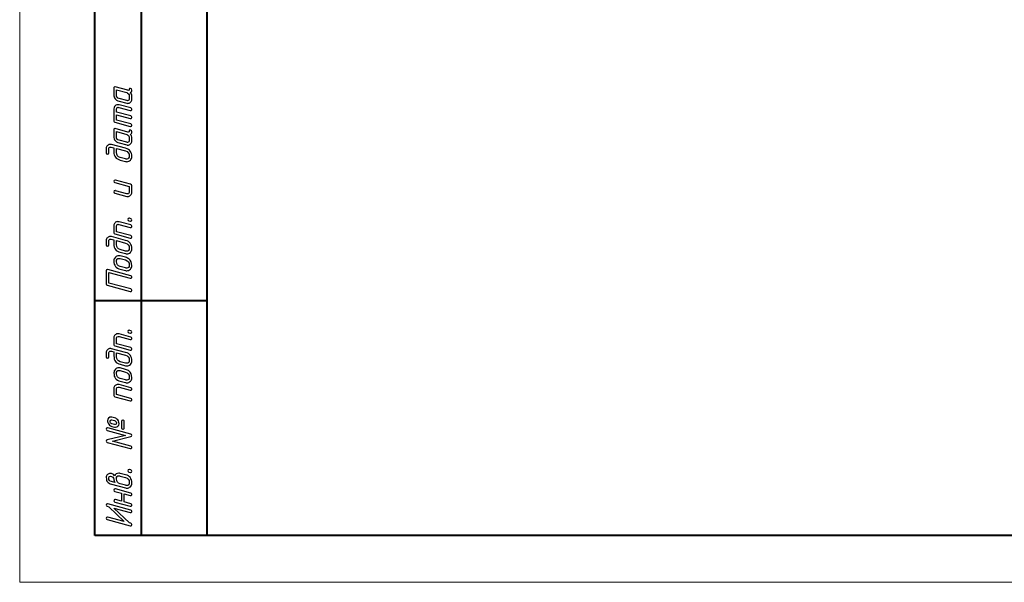
# Model space of a CAD drawing. Units: millimetres. Extents: x -210 to 210, y -149 to 148.
# Drawn here: x -210 to -105, y -149 to -89 of the extents above; entities that cross this region are included whole.
import ezdxf

# ---------------------------------------------------------------- set-up
doc = ezdxf.new("R2010")
doc.units = ezdxf.units.MM
doc.header["$MEASUREMENT"] = 0
doc.layers.add('layer 1', color=7, linetype='Continuous')

msp = doc.modelspace()

# ---------------------------------------------------------------- linework, layer by layer
at = {"layer": 'layer 1', "lineweight": 9}
for points in [[(-210.0002, -148.5002), (-210.0002, -148.5002), (-210.0002, 148.4998), (-210.0002, 148.4998)], [(209.9998, -148.5002), (209.9998, -148.5002), (-210.0002, -148.5002), (-210.0002, -148.5002)]]:
    msp.add_open_spline(points, degree=3, dxfattribs=at)
at = {"layer": 'layer 1', "lineweight": 40}
for points in [[(-190.0002, -103.5002), (-190.0002, -103.5002), (-190.0002, 143.4998), (-190.0002, 143.4998)], [(-202.0002, -143.5002), (-202.0002, -143.5002), (-202.0002, 1.4998), (-202.0002, 1.4998)], [(-197.0002, -143.5002), (-197.0002, -143.5002), (-197.0002, 1.4998), (-197.0002, 1.4998)], [(-190.0002, -143.5002), (-190.0002, -143.5002), (-190.0002, -103.5002), (-190.0002, -103.5002)], [(-190.0002, -118.5002), (-190.0002, -118.5002), (-202.0002, -118.5002), (-202.0002, -118.5002)], [(204.9998, -143.5002), (204.9998, -143.5002), (-202.0002, -143.5002), (-202.0002, -143.5002)]]:
    msp.add_open_spline(points, degree=3, dxfattribs=at)
at = {"layer": 'layer 1', "color": 250}
for points, knots in [([(-198.0454, -97.0269), (-198.0454, -97.1455), (-198.0877, -97.2471), (-198.1717, -97.3317), (-198.2557, -97.4164), (-198.3565, -97.4587), (-198.4751, -97.4587), (-198.5167, -97.4587), (-198.5548, -97.4538), (-198.5908, -97.4446), (-198.5908, -97.4446), (-199.4092, -97.2252), (-199.4092, -97.2252), (-199.6061, -97.173), (-199.7465, -97.0904), (-199.8304, -96.9768), (-199.913, -96.8682), (-199.9546, -96.7137), (-199.9546, -96.514), (-199.9546, -96.514), (-199.9546, -95.807), (-199.9546, -95.807), (-199.9546, -95.7689), (-199.9412, -95.7393), (-199.9151, -95.7181), (-199.889, -95.6977), (-199.8565, -95.692), (-199.8184, -95.7019), (-199.8184, -95.7019), (-198.4532, -96.0695), (-198.4532, -96.0695), (-198.4405, -96.0737), (-198.4278, -96.0759), (-198.4158, -96.0759), (-198.3495, -96.0759), (-198.3163, -96.0392), (-198.3163, -95.9665), (-198.3163, -95.8755), (-198.2712, -95.8402), (-198.1809, -95.8607), (-198.0906, -95.8832), (-198.0454, -95.9425), (-198.0454, -96.0385), (-198.0454, -96.1887), (-198.0969, -96.2826), (-198.1992, -96.32), (-198.0969, -96.3997), (-198.0454, -96.5415), (-198.0454, -96.7454), (-198.0454, -96.7454), (-198.0454, -97.0269), (-198.0454, -97.0269)], [0, 0, 0, 0, 0.05882353, 0.05882353, 0.05882353, 0.11764706, 0.11764706, 0.11764706, 0.17647059, 0.17647059, 0.17647059, 0.23529412, 0.23529412, 0.23529412, 0.29411765, 0.29411765, 0.29411765, 0.35294118, 0.35294118, 0.35294118, 0.41176471, 0.41176471, 0.41176471, 0.47058824, 0.47058824, 0.47058824, 0.52941176, 0.52941176, 0.52941176, 0.58823529, 0.58823529, 0.58823529, 0.64705882, 0.64705882, 0.64705882, 0.70588235, 0.70588235, 0.70588235, 0.76470588, 0.76470588, 0.76470588, 0.82352941, 0.82352941, 0.82352941, 0.88235294, 0.88235294, 0.88235294, 0.94117647, 0.94117647, 0.94117647, 1, 1, 1, 1]), ([(-198.3163, -96.9543), (-198.3163, -96.9543), (-198.3163, -96.6713), (-198.3163, -96.6713), (-198.3163, -96.5994), (-198.3446, -96.5267), (-198.4003, -96.4533), (-198.456, -96.3792), (-198.5195, -96.3327), (-198.5901, -96.3136), (-198.5901, -96.3136), (-199.6837, -96.0222), (-199.6837, -96.0222), (-199.6837, -96.0222), (-199.6837, -96.5867), (-199.6837, -96.5867), (-199.6837, -96.7765), (-199.5927, -96.8957), (-199.4099, -96.9444), (-199.4099, -96.9444), (-198.5901, -97.161), (-198.5901, -97.161), (-198.5541, -97.1709), (-198.5216, -97.1758), (-198.4927, -97.1758), (-198.3749, -97.1758), (-198.3163, -97.1017), (-198.3163, -96.9543)], [0, 0, 0, 0, 0.11111111, 0.11111111, 0.11111111, 0.22222222, 0.22222222, 0.22222222, 0.33333333, 0.33333333, 0.33333333, 0.44444444, 0.44444444, 0.44444444, 0.55555556, 0.55555556, 0.55555556, 0.66666667, 0.66666667, 0.66666667, 0.77777778, 0.77777778, 0.77777778, 0.88888889, 0.88888889, 0.88888889, 1, 1, 1, 1]), ([(-199.8516, -99.4738), (-199.92, -99.4561), (-199.9546, -99.4117), (-199.9546, -99.3418), (-199.9546, -99.3418), (-199.9546, -98.033), (-199.9546, -98.033), (-199.9546, -97.8623), (-199.8819, -97.7367), (-199.7359, -97.657), (-199.6696, -97.6196), (-199.5969, -97.6012), (-199.5186, -97.6012), (-199.4812, -97.6012), (-199.4452, -97.6062), (-199.4092, -97.6153), (-199.4092, -97.6153), (-198.147, -97.9547), (-198.147, -97.9547), (-198.0793, -97.9738), (-198.0454, -98.0175), (-198.0454, -98.0845), (-198.0454, -98.1205), (-198.0588, -98.153), (-198.0856, -98.1812), (-198.1124, -98.2094), (-198.1435, -98.2235), (-198.178, -98.2235), (-198.19, -98.2235), (-198.2041, -98.2214), (-198.219, -98.2172), (-198.219, -98.2172), (-199.4106, -97.899), (-199.4106, -97.899), (-199.4466, -97.8891), (-199.4805, -97.8842), (-199.5122, -97.8842), (-199.6265, -97.8842), (-199.6837, -97.9582), (-199.6837, -98.1057), (-199.6837, -98.1057), (-199.6837, -98.3886), (-199.6837, -98.3886), (-199.6837, -98.3886), (-198.147, -98.8021), (-198.147, -98.8021), (-198.0793, -98.8211), (-198.0454, -98.8649), (-198.0454, -98.9326), (-198.0454, -98.9679), (-198.0588, -99.0003), (-198.0856, -99.0286), (-198.1124, -99.0568), (-198.1435, -99.0709), (-198.178, -99.0709), (-198.19, -99.0709), (-198.2041, -99.0688), (-198.219, -99.0645), (-198.219, -99.0645), (-199.6837, -98.6694), (-199.6837, -98.6694), (-199.6837, -98.6694), (-199.6837, -99.236), (-199.6837, -99.236), (-199.6837, -99.236), (-198.147, -99.6494), (-198.147, -99.6494), (-198.0793, -99.6685), (-198.0454, -99.7122), (-198.0454, -99.78), (-198.0454, -99.8153), (-198.0588, -99.8477), (-198.0856, -99.8759), (-198.1124, -99.9042), (-198.1435, -99.9183), (-198.1773, -99.9183), (-198.19, -99.9183), (-198.2034, -99.9161), (-198.219, -99.9119), (-198.219, -99.9119), (-199.8516, -99.4738), (-199.8516, -99.4738)], [0, 0, 0, 0, 0.03703704, 0.03703704, 0.03703704, 0.07407407, 0.07407407, 0.07407407, 0.11111111, 0.11111111, 0.11111111, 0.14814815, 0.14814815, 0.14814815, 0.18518519, 0.18518519, 0.18518519, 0.22222222, 0.22222222, 0.22222222, 0.25925926, 0.25925926, 0.25925926, 0.2962963, 0.2962963, 0.2962963, 0.33333333, 0.33333333, 0.33333333, 0.37037037, 0.37037037, 0.37037037, 0.40740741, 0.40740741, 0.40740741, 0.44444444, 0.44444444, 0.44444444, 0.48148148, 0.48148148, 0.48148148, 0.51851852, 0.51851852, 0.51851852, 0.55555556, 0.55555556, 0.55555556, 0.59259259, 0.59259259, 0.59259259, 0.62962963, 0.62962963, 0.62962963, 0.66666667, 0.66666667, 0.66666667, 0.7037037, 0.7037037, 0.7037037, 0.74074074, 0.74074074, 0.74074074, 0.77777778, 0.77777778, 0.77777778, 0.81481481, 0.81481481, 0.81481481, 0.85185185, 0.85185185, 0.85185185, 0.88888889, 0.88888889, 0.88888889, 0.92592593, 0.92592593, 0.92592593, 0.96296296, 0.96296296, 0.96296296, 1, 1, 1, 1]), ([(-198.0454, -101.4761), (-198.0454, -101.5947), (-198.0877, -101.6963), (-198.1717, -101.7809), (-198.2557, -101.8656), (-198.3565, -101.9079), (-198.4751, -101.9079), (-198.5167, -101.9079), (-198.5548, -101.903), (-198.5908, -101.8938), (-198.5908, -101.8938), (-199.4092, -101.6744), (-199.4092, -101.6744), (-199.6061, -101.6222), (-199.7465, -101.5396), (-199.8304, -101.426), (-199.913, -101.3174), (-199.9546, -101.1629), (-199.9546, -100.9632), (-199.9546, -100.9632), (-199.9546, -100.2562), (-199.9546, -100.2562), (-199.9546, -100.2181), (-199.9412, -100.1885), (-199.9151, -100.1673), (-199.889, -100.1469), (-199.8565, -100.1412), (-199.8184, -100.1511), (-199.8184, -100.1511), (-198.4532, -100.5187), (-198.4532, -100.5187), (-198.4405, -100.5229), (-198.4278, -100.5251), (-198.4158, -100.5251), (-198.3495, -100.5251), (-198.3163, -100.4884), (-198.3163, -100.4157), (-198.3163, -100.3247), (-198.2712, -100.2894), (-198.1809, -100.3099), (-198.0906, -100.3324), (-198.0454, -100.3917), (-198.0454, -100.4877), (-198.0454, -100.6379), (-198.0969, -100.7318), (-198.1992, -100.7692), (-198.0969, -100.8489), (-198.0454, -100.9907), (-198.0454, -101.1946), (-198.0454, -101.1946), (-198.0454, -101.4761), (-198.0454, -101.4761)], [0, 0, 0, 0, 0.05882353, 0.05882353, 0.05882353, 0.11764706, 0.11764706, 0.11764706, 0.17647059, 0.17647059, 0.17647059, 0.23529412, 0.23529412, 0.23529412, 0.29411765, 0.29411765, 0.29411765, 0.35294118, 0.35294118, 0.35294118, 0.41176471, 0.41176471, 0.41176471, 0.47058824, 0.47058824, 0.47058824, 0.52941176, 0.52941176, 0.52941176, 0.58823529, 0.58823529, 0.58823529, 0.64705882, 0.64705882, 0.64705882, 0.70588235, 0.70588235, 0.70588235, 0.76470588, 0.76470588, 0.76470588, 0.82352941, 0.82352941, 0.82352941, 0.88235294, 0.88235294, 0.88235294, 0.94117647, 0.94117647, 0.94117647, 1, 1, 1, 1]), ([(-198.3163, -101.4035), (-198.3163, -101.4035), (-198.3163, -101.1205), (-198.3163, -101.1205), (-198.3163, -101.0486), (-198.3446, -100.9759), (-198.4003, -100.9025), (-198.456, -100.8284), (-198.5195, -100.7819), (-198.5901, -100.7628), (-198.5901, -100.7628), (-199.6837, -100.4714), (-199.6837, -100.4714), (-199.6837, -100.4714), (-199.6837, -101.0359), (-199.6837, -101.0359), (-199.6837, -101.2257), (-199.5927, -101.3449), (-199.4099, -101.3936), (-199.4099, -101.3936), (-198.5901, -101.6102), (-198.5901, -101.6102), (-198.5541, -101.6201), (-198.5216, -101.625), (-198.4927, -101.625), (-198.3749, -101.625), (-198.3163, -101.5509), (-198.3163, -101.4035)], [0, 0, 0, 0, 0.11111111, 0.11111111, 0.11111111, 0.22222222, 0.22222222, 0.22222222, 0.33333333, 0.33333333, 0.33333333, 0.44444444, 0.44444444, 0.44444444, 0.55555556, 0.55555556, 0.55555556, 0.66666667, 0.66666667, 0.66666667, 0.77777778, 0.77777778, 0.77777778, 0.88888889, 0.88888889, 0.88888889, 1, 1, 1, 1]), ([(-200.2263, -101.8459), (-200.2263, -101.8459), (-198.727, -102.2466), (-198.727, -102.2466), (-198.4821, -102.3129), (-198.3072, -102.416), (-198.202, -102.5557), (-198.0976, -102.6954), (-198.0454, -102.8894), (-198.0454, -103.1377), (-198.0454, -103.2887), (-198.0969, -103.4171), (-198.1992, -103.5208), (-198.3022, -103.6253), (-198.4285, -103.6768), (-198.5788, -103.6768), (-198.631, -103.6768), (-198.6804, -103.6704), (-198.727, -103.6584), (-198.727, -103.6584), (-199.2731, -103.5138), (-199.2731, -103.5138), (-199.5165, -103.4489), (-199.6914, -103.3473), (-199.7966, -103.2097), (-199.9017, -103.0721), (-199.9546, -102.876), (-199.9546, -102.6227), (-199.9546, -102.6227), (-199.9546, -102.1993), (-199.9546, -102.1993), (-199.9546, -102.1993), (-200.2277, -102.1267), (-200.2277, -102.1267), (-200.2636, -102.1168), (-200.2968, -102.1119), (-200.3271, -102.1119), (-200.4429, -102.1119), (-200.5007, -102.1866), (-200.5007, -102.3355), (-200.5007, -102.3355), (-200.5007, -102.7222), (-200.5007, -102.7222), (-200.5007, -102.8132), (-200.5459, -102.8583), (-200.6362, -102.8583), (-200.7265, -102.8583), (-200.7716, -102.8132), (-200.7716, -102.7222), (-200.7716, -102.7222), (-200.7716, -102.2628), (-200.7716, -102.2628), (-200.7716, -102.1429), (-200.7293, -102.0413), (-200.6446, -101.9573), (-200.56, -101.8734), (-200.4577, -101.8311), (-200.3377, -101.8311), (-200.2996, -101.8311), (-200.2622, -101.836), (-200.2263, -101.8459)], [0, 0, 0, 0, 0.05, 0.05, 0.05, 0.1, 0.1, 0.1, 0.15, 0.15, 0.15, 0.2, 0.2, 0.2, 0.25, 0.25, 0.25, 0.3, 0.3, 0.3, 0.35, 0.35, 0.35, 0.4, 0.4, 0.4, 0.45, 0.45, 0.45, 0.5, 0.5, 0.5, 0.55, 0.55, 0.55, 0.6, 0.6, 0.6, 0.65, 0.65, 0.65, 0.7, 0.7, 0.7, 0.75, 0.75, 0.75, 0.8, 0.8, 0.8, 0.85, 0.85, 0.85, 0.9, 0.9, 0.9, 0.95, 0.95, 0.95, 1, 1, 1, 1]), ([(-198.7263, -102.5295), (-198.7263, -102.5295), (-199.6837, -102.2734), (-199.6837, -102.2734), (-199.6837, -102.2734), (-199.6837, -102.6975), (-199.6837, -102.6975), (-199.6837, -102.9797), (-199.5468, -103.1575), (-199.2738, -103.2302), (-199.2738, -103.2302), (-198.7263, -103.3769), (-198.7263, -103.3769), (-198.6698, -103.3924), (-198.619, -103.4002), (-198.5732, -103.4002), (-198.4017, -103.4002), (-198.3163, -103.288), (-198.3163, -103.0651), (-198.3163, -102.7814), (-198.4532, -102.6029), (-198.7263, -102.5295)], [0, 0, 0, 0, 0.14285714, 0.14285714, 0.14285714, 0.28571429, 0.28571429, 0.28571429, 0.42857143, 0.42857143, 0.42857143, 0.57142857, 0.57142857, 0.57142857, 0.71428571, 0.71428571, 0.71428571, 0.85714286, 0.85714286, 0.85714286, 1, 1, 1, 1]), ([(-199.853, -105.8993), (-199.9208, -105.8809), (-199.9546, -105.8379), (-199.9546, -105.7687), (-199.9546, -105.6777), (-199.9102, -105.6326), (-199.8206, -105.6326), (-199.8036, -105.6326), (-199.7909, -105.634), (-199.7811, -105.6361), (-199.7811, -105.6361), (-198.1816, -106.0686), (-198.1816, -106.0686), (-198.0906, -106.0933), (-198.0454, -106.1526), (-198.0454, -106.2464), (-198.0454, -106.2464), (-198.0454, -106.9512), (-198.0454, -106.9512), (-198.0454, -107.0698), (-198.0884, -107.1714), (-198.1738, -107.256), (-198.2592, -107.3407), (-198.3608, -107.383), (-198.4793, -107.383), (-198.5181, -107.383), (-198.5548, -107.3781), (-198.5908, -107.3689), (-198.5908, -107.3689), (-199.853, -107.0296), (-199.853, -107.0296), (-199.9208, -107.0119), (-199.9546, -106.9682), (-199.9546, -106.8997), (-199.9546, -106.8087), (-199.9095, -106.7629), (-199.8199, -106.7629), (-199.8036, -106.7629), (-199.7902, -106.7643), (-199.7811, -106.7671), (-199.7811, -106.7671), (-198.5894, -107.0853), (-198.5894, -107.0853), (-198.5534, -107.0952), (-198.5202, -107.1001), (-198.4899, -107.1001), (-198.3742, -107.1001), (-198.3163, -107.026), (-198.3163, -106.8786), (-198.3163, -106.8786), (-198.3163, -106.3127), (-198.3163, -106.3127), (-198.3163, -106.3127), (-199.853, -105.8993), (-199.853, -105.8993)], [0, 0, 0, 0, 0.05555556, 0.05555556, 0.05555556, 0.11111111, 0.11111111, 0.11111111, 0.16666667, 0.16666667, 0.16666667, 0.22222222, 0.22222222, 0.22222222, 0.27777778, 0.27777778, 0.27777778, 0.33333333, 0.33333333, 0.33333333, 0.38888889, 0.38888889, 0.38888889, 0.44444444, 0.44444444, 0.44444444, 0.5, 0.5, 0.5, 0.55555556, 0.55555556, 0.55555556, 0.61111111, 0.61111111, 0.61111111, 0.66666667, 0.66666667, 0.66666667, 0.72222222, 0.72222222, 0.72222222, 0.77777778, 0.77777778, 0.77777778, 0.83333333, 0.83333333, 0.83333333, 0.88888889, 0.88888889, 0.88888889, 0.94444444, 0.94444444, 0.94444444, 1, 1, 1, 1]), ([(-199.8516, -111.3758), (-199.92, -111.3581), (-199.9546, -111.3137), (-199.9546, -111.2438), (-199.9546, -111.2438), (-199.9546, -110.4995), (-199.9546, -110.4995), (-199.9546, -110.3753), (-199.9137, -110.2723), (-199.8319, -110.1904), (-199.75, -110.1086), (-199.6463, -110.0677), (-199.5207, -110.0677), (-199.4819, -110.0677), (-199.4452, -110.0719), (-199.4092, -110.0818), (-199.4092, -110.0818), (-198.147, -110.4212), (-198.147, -110.4212), (-198.0793, -110.4402), (-198.0454, -110.4832), (-198.0454, -110.551), (-198.0454, -110.587), (-198.0588, -110.6187), (-198.0856, -110.6469), (-198.1124, -110.6752), (-198.1435, -110.6893), (-198.178, -110.6893), (-198.19, -110.6893), (-198.2041, -110.6872), (-198.219, -110.6836), (-198.219, -110.6836), (-199.4106, -110.3647), (-199.4106, -110.3647), (-199.4466, -110.3555), (-199.4798, -110.3506), (-199.5101, -110.3506), (-199.6258, -110.3506), (-199.6837, -110.424), (-199.6837, -110.5714), (-199.6837, -110.5714), (-199.6837, -111.138), (-199.6837, -111.138), (-199.6837, -111.138), (-198.147, -111.5514), (-198.147, -111.5514), (-198.0793, -111.5705), (-198.0454, -111.6142), (-198.0454, -111.682), (-198.0454, -111.7173), (-198.0588, -111.7497), (-198.0856, -111.7779), (-198.1124, -111.8062), (-198.1435, -111.8203), (-198.1773, -111.8203), (-198.19, -111.8203), (-198.2034, -111.8181), (-198.219, -111.8139), (-198.219, -111.8139), (-199.8516, -111.3758), (-199.8516, -111.3758)], [0, 0, 0, 0, 0.05, 0.05, 0.05, 0.1, 0.1, 0.1, 0.15, 0.15, 0.15, 0.2, 0.2, 0.2, 0.25, 0.25, 0.25, 0.3, 0.3, 0.3, 0.35, 0.35, 0.35, 0.4, 0.4, 0.4, 0.45, 0.45, 0.45, 0.5, 0.5, 0.5, 0.55, 0.55, 0.55, 0.6, 0.6, 0.6, 0.65, 0.65, 0.65, 0.7, 0.7, 0.7, 0.75, 0.75, 0.75, 0.8, 0.8, 0.8, 0.85, 0.85, 0.85, 0.9, 0.9, 0.9, 0.95, 0.95, 0.95, 1, 1, 1, 1]), ([(-198.2197, -110.0119), (-198.2197, -110.0119), (-198.3544, -109.9745), (-198.3544, -109.9745), (-198.4222, -109.9569), (-198.456, -109.9131), (-198.456, -109.8447), (-198.456, -109.7537), (-198.4109, -109.7078), (-198.3213, -109.7078), (-198.3043, -109.7078), (-198.2916, -109.7092), (-198.2818, -109.7121), (-198.2818, -109.7121), (-198.147, -109.7494), (-198.147, -109.7494), (-198.0793, -109.7685), (-198.0454, -109.8122), (-198.0454, -109.88), (-198.0454, -109.971), (-198.0906, -110.0161), (-198.1802, -110.0161), (-198.1971, -110.0161), (-198.2098, -110.0147), (-198.2197, -110.0119)], [0, 0, 0, 0, 0.125, 0.125, 0.125, 0.25, 0.25, 0.25, 0.375, 0.375, 0.375, 0.5, 0.5, 0.5, 0.625, 0.625, 0.625, 0.75, 0.75, 0.75, 0.875, 0.875, 0.875, 1, 1, 1, 1]), ([(-200.2263, -111.6651), (-200.2263, -111.6651), (-198.727, -112.0658), (-198.727, -112.0658), (-198.4821, -112.1321), (-198.3072, -112.2352), (-198.202, -112.3749), (-198.0976, -112.5146), (-198.0454, -112.7086), (-198.0454, -112.9569), (-198.0454, -113.1079), (-198.0969, -113.2363), (-198.1992, -113.34), (-198.3022, -113.4445), (-198.4285, -113.496), (-198.5788, -113.496), (-198.631, -113.496), (-198.6804, -113.4896), (-198.727, -113.4776), (-198.727, -113.4776), (-199.2731, -113.333), (-199.2731, -113.333), (-199.5165, -113.2681), (-199.6914, -113.1665), (-199.7966, -113.0289), (-199.9017, -112.8913), (-199.9546, -112.6952), (-199.9546, -112.4419), (-199.9546, -112.4419), (-199.9546, -112.0185), (-199.9546, -112.0185), (-199.9546, -112.0185), (-200.2277, -111.9459), (-200.2277, -111.9459), (-200.2636, -111.936), (-200.2968, -111.9311), (-200.3271, -111.9311), (-200.4429, -111.9311), (-200.5007, -112.0058), (-200.5007, -112.1547), (-200.5007, -112.1547), (-200.5007, -112.5414), (-200.5007, -112.5414), (-200.5007, -112.6324), (-200.5459, -112.6775), (-200.6362, -112.6775), (-200.7265, -112.6775), (-200.7716, -112.6324), (-200.7716, -112.5414), (-200.7716, -112.5414), (-200.7716, -112.082), (-200.7716, -112.082), (-200.7716, -111.9621), (-200.7293, -111.8605), (-200.6446, -111.7765), (-200.56, -111.6926), (-200.4577, -111.6503), (-200.3377, -111.6503), (-200.2996, -111.6503), (-200.2622, -111.6552), (-200.2263, -111.6651)], [0, 0, 0, 0, 0.05, 0.05, 0.05, 0.1, 0.1, 0.1, 0.15, 0.15, 0.15, 0.2, 0.2, 0.2, 0.25, 0.25, 0.25, 0.3, 0.3, 0.3, 0.35, 0.35, 0.35, 0.4, 0.4, 0.4, 0.45, 0.45, 0.45, 0.5, 0.5, 0.5, 0.55, 0.55, 0.55, 0.6, 0.6, 0.6, 0.65, 0.65, 0.65, 0.7, 0.7, 0.7, 0.75, 0.75, 0.75, 0.8, 0.8, 0.8, 0.85, 0.85, 0.85, 0.9, 0.9, 0.9, 0.95, 0.95, 0.95, 1, 1, 1, 1]), ([(-198.7263, -112.3487), (-198.7263, -112.3487), (-199.6837, -112.0926), (-199.6837, -112.0926), (-199.6837, -112.0926), (-199.6837, -112.5167), (-199.6837, -112.5167), (-199.6837, -112.7989), (-199.5468, -112.9767), (-199.2738, -113.0494), (-199.2738, -113.0494), (-198.7263, -113.1961), (-198.7263, -113.1961), (-198.6698, -113.2116), (-198.619, -113.2194), (-198.5732, -113.2194), (-198.4017, -113.2194), (-198.3163, -113.1072), (-198.3163, -112.8843), (-198.3163, -112.6006), (-198.4532, -112.4221), (-198.7263, -112.3487)], [0, 0, 0, 0, 0.14285714, 0.14285714, 0.14285714, 0.28571429, 0.28571429, 0.28571429, 0.42857143, 0.42857143, 0.42857143, 0.57142857, 0.57142857, 0.57142857, 0.71428571, 0.71428571, 0.71428571, 0.85714286, 0.85714286, 0.85714286, 1, 1, 1, 1]), ([(-198.727, -115.2796), (-198.727, -115.2796), (-199.2731, -115.135), (-199.2731, -115.135), (-199.5165, -115.0701), (-199.6914, -114.9685), (-199.7966, -114.8309), (-199.9017, -114.6933), (-199.9546, -114.4972), (-199.9546, -114.2439), (-199.9546, -114.0922), (-199.9031, -113.9645), (-199.8008, -113.8608), (-199.6978, -113.7563), (-199.5715, -113.7041), (-199.4212, -113.7041), (-199.369, -113.7041), (-199.3196, -113.7105), (-199.2731, -113.7232), (-199.2731, -113.7232), (-198.727, -113.8678), (-198.727, -113.8678), (-198.5689, -113.9102), (-198.4377, -113.9701), (-198.3347, -114.0477), (-198.1421, -114.1896), (-198.0454, -114.4266), (-198.0454, -114.7589), (-198.0454, -114.9099), (-198.0969, -115.0383), (-198.1992, -115.142), (-198.3022, -115.2465), (-198.4285, -115.298), (-198.5788, -115.298), (-198.631, -115.298), (-198.6804, -115.2916), (-198.727, -115.2796)], [0, 0, 0, 0, 0.08333333, 0.08333333, 0.08333333, 0.16666667, 0.16666667, 0.16666667, 0.25, 0.25, 0.25, 0.33333333, 0.33333333, 0.33333333, 0.41666667, 0.41666667, 0.41666667, 0.5, 0.5, 0.5, 0.58333333, 0.58333333, 0.58333333, 0.66666667, 0.66666667, 0.66666667, 0.75, 0.75, 0.75, 0.83333333, 0.83333333, 0.83333333, 0.91666667, 0.91666667, 0.91666667, 1, 1, 1, 1]), ([(-198.7263, -114.1507), (-198.7263, -114.1507), (-199.2738, -114.0061), (-199.2738, -114.0061), (-199.3302, -113.9913), (-199.381, -113.9835), (-199.4269, -113.9835), (-199.5983, -113.9835), (-199.6837, -114.095), (-199.6837, -114.3187), (-199.6837, -114.6009), (-199.5468, -114.7787), (-199.2738, -114.8514), (-199.2738, -114.8514), (-198.7263, -114.9981), (-198.7263, -114.9981), (-198.6698, -115.0136), (-198.619, -115.0214), (-198.5732, -115.0214), (-198.4017, -115.0214), (-198.3163, -114.9092), (-198.3163, -114.6863), (-198.3163, -114.4026), (-198.4532, -114.2241), (-198.7263, -114.1507)], [0, 0, 0, 0, 0.125, 0.125, 0.125, 0.25, 0.25, 0.25, 0.375, 0.375, 0.375, 0.5, 0.5, 0.5, 0.625, 0.625, 0.625, 0.75, 0.75, 0.75, 0.875, 0.875, 0.875, 1, 1, 1, 1]), ([(-200.5007, -115.4751), (-200.5007, -115.4751), (-200.5007, -116.6061), (-200.5007, -116.6061), (-200.5007, -116.6061), (-198.147, -117.2382), (-198.147, -117.2382), (-198.0793, -117.2573), (-198.0454, -117.301), (-198.0454, -117.3688), (-198.0454, -117.4041), (-198.0588, -117.4365), (-198.0856, -117.4647), (-198.1124, -117.493), (-198.1435, -117.5071), (-198.1773, -117.5071), (-198.19, -117.5071), (-198.2034, -117.5049), (-198.219, -117.5007), (-198.219, -117.5007), (-200.6708, -116.8417), (-200.6708, -116.8417), (-200.7378, -116.8234), (-200.7716, -116.7803), (-200.7716, -116.7112), (-200.7716, -116.7112), (-200.7716, -115.2994), (-200.7716, -115.2994), (-200.7716, -115.2084), (-200.7272, -115.1632), (-200.6376, -115.1632), (-200.6207, -115.1632), (-200.608, -115.1646), (-200.5981, -115.1675), (-200.5981, -115.1675), (-198.1463, -115.8243), (-198.1463, -115.8243), (-198.0793, -115.8427), (-198.0454, -115.8857), (-198.0454, -115.9549), (-198.0454, -115.9908), (-198.0588, -116.0226), (-198.0856, -116.0508), (-198.1124, -116.079), (-198.1435, -116.0931), (-198.178, -116.0931), (-198.19, -116.0931), (-198.2041, -116.091), (-198.219, -116.0868), (-198.219, -116.0868), (-200.5007, -115.4751), (-200.5007, -115.4751)], [0, 0, 0, 0, 0.05882353, 0.05882353, 0.05882353, 0.11764706, 0.11764706, 0.11764706, 0.17647059, 0.17647059, 0.17647059, 0.23529412, 0.23529412, 0.23529412, 0.29411765, 0.29411765, 0.29411765, 0.35294118, 0.35294118, 0.35294118, 0.41176471, 0.41176471, 0.41176471, 0.47058824, 0.47058824, 0.47058824, 0.52941176, 0.52941176, 0.52941176, 0.58823529, 0.58823529, 0.58823529, 0.64705882, 0.64705882, 0.64705882, 0.70588235, 0.70588235, 0.70588235, 0.76470588, 0.76470588, 0.76470588, 0.82352941, 0.82352941, 0.82352941, 0.88235294, 0.88235294, 0.88235294, 0.94117647, 0.94117647, 0.94117647, 1, 1, 1, 1]), ([(-198.2169, -121.9508), (-198.2169, -121.9508), (-198.3516, -121.9134), (-198.3516, -121.9134), (-198.4194, -121.8958), (-198.4532, -121.852), (-198.4532, -121.7836), (-198.4532, -121.6926), (-198.4081, -121.6467), (-198.3185, -121.6467), (-198.3015, -121.6467), (-198.2888, -121.6481), (-198.279, -121.651), (-198.279, -121.651), (-198.1442, -121.6883), (-198.1442, -121.6883), (-198.0765, -121.7074), (-198.0426, -121.7511), (-198.0426, -121.8189), (-198.0426, -121.9099), (-198.0878, -121.955), (-198.1774, -121.955), (-198.1943, -121.955), (-198.207, -121.9536), (-198.2169, -121.9508)], [0, 0, 0, 0, 0.125, 0.125, 0.125, 0.25, 0.25, 0.25, 0.375, 0.375, 0.375, 0.5, 0.5, 0.5, 0.625, 0.625, 0.625, 0.75, 0.75, 0.75, 0.875, 0.875, 0.875, 1, 1, 1, 1]), ([(-199.8488, -123.3147), (-199.9172, -123.297), (-199.9518, -123.2526), (-199.9518, -123.1827), (-199.9518, -123.1827), (-199.9518, -122.4384), (-199.9518, -122.4384), (-199.9518, -122.3142), (-199.9109, -122.2112), (-199.8291, -122.1293), (-199.7472, -122.0475), (-199.6435, -122.0066), (-199.5179, -122.0066), (-199.4791, -122.0066), (-199.4424, -122.0108), (-199.4064, -122.0207), (-199.4064, -122.0207), (-198.1442, -122.3601), (-198.1442, -122.3601), (-198.0765, -122.3791), (-198.0426, -122.4221), (-198.0426, -122.4899), (-198.0426, -122.5259), (-198.056, -122.5576), (-198.0828, -122.5858), (-198.1096, -122.6141), (-198.1407, -122.6282), (-198.1752, -122.6282), (-198.1872, -122.6282), (-198.2013, -122.6261), (-198.2162, -122.6225), (-198.2162, -122.6225), (-199.4078, -122.3036), (-199.4078, -122.3036), (-199.4438, -122.2944), (-199.477, -122.2895), (-199.5073, -122.2895), (-199.623, -122.2895), (-199.6809, -122.3629), (-199.6809, -122.5103), (-199.6809, -122.5103), (-199.6809, -123.0769), (-199.6809, -123.0769), (-199.6809, -123.0769), (-198.1442, -123.4903), (-198.1442, -123.4903), (-198.0765, -123.5094), (-198.0426, -123.5531), (-198.0426, -123.6209), (-198.0426, -123.6562), (-198.056, -123.6886), (-198.0828, -123.7168), (-198.1096, -123.7451), (-198.1407, -123.7592), (-198.1745, -123.7592), (-198.1872, -123.7592), (-198.2006, -123.757), (-198.2162, -123.7528), (-198.2162, -123.7528), (-199.8488, -123.3147), (-199.8488, -123.3147)], [0, 0, 0, 0, 0.05, 0.05, 0.05, 0.1, 0.1, 0.1, 0.15, 0.15, 0.15, 0.2, 0.2, 0.2, 0.25, 0.25, 0.25, 0.3, 0.3, 0.3, 0.35, 0.35, 0.35, 0.4, 0.4, 0.4, 0.45, 0.45, 0.45, 0.5, 0.5, 0.5, 0.55, 0.55, 0.55, 0.6, 0.6, 0.6, 0.65, 0.65, 0.65, 0.7, 0.7, 0.7, 0.75, 0.75, 0.75, 0.8, 0.8, 0.8, 0.85, 0.85, 0.85, 0.9, 0.9, 0.9, 0.95, 0.95, 0.95, 1, 1, 1, 1]), ([(-200.2235, -123.604), (-200.2235, -123.604), (-198.7242, -124.0047), (-198.7242, -124.0047), (-198.4793, -124.071), (-198.3044, -124.1741), (-198.1992, -124.3138), (-198.0948, -124.4535), (-198.0426, -124.6475), (-198.0426, -124.8958), (-198.0426, -125.0468), (-198.0941, -125.1752), (-198.1964, -125.2789), (-198.2994, -125.3834), (-198.4257, -125.4349), (-198.576, -125.4349), (-198.6282, -125.4349), (-198.6776, -125.4285), (-198.7242, -125.4165), (-198.7242, -125.4165), (-199.2703, -125.2719), (-199.2703, -125.2719), (-199.5137, -125.207), (-199.6886, -125.1054), (-199.7938, -124.9678), (-199.8989, -124.8302), (-199.9518, -124.6341), (-199.9518, -124.3808), (-199.9518, -124.3808), (-199.9518, -123.9574), (-199.9518, -123.9574), (-199.9518, -123.9574), (-200.2249, -123.8848), (-200.2249, -123.8848), (-200.2608, -123.8749), (-200.294, -123.87), (-200.3243, -123.87), (-200.4401, -123.87), (-200.4979, -123.9447), (-200.4979, -124.0936), (-200.4979, -124.0936), (-200.4979, -124.4803), (-200.4979, -124.4803), (-200.4979, -124.5713), (-200.5431, -124.6164), (-200.6334, -124.6164), (-200.7237, -124.6164), (-200.7688, -124.5713), (-200.7688, -124.4803), (-200.7688, -124.4803), (-200.7688, -124.0209), (-200.7688, -124.0209), (-200.7688, -123.901), (-200.7265, -123.7994), (-200.6418, -123.7154), (-200.5572, -123.6315), (-200.4549, -123.5892), (-200.3349, -123.5892), (-200.2968, -123.5892), (-200.2594, -123.5941), (-200.2235, -123.604)], [0, 0, 0, 0, 0.05, 0.05, 0.05, 0.1, 0.1, 0.1, 0.15, 0.15, 0.15, 0.2, 0.2, 0.2, 0.25, 0.25, 0.25, 0.3, 0.3, 0.3, 0.35, 0.35, 0.35, 0.4, 0.4, 0.4, 0.45, 0.45, 0.45, 0.5, 0.5, 0.5, 0.55, 0.55, 0.55, 0.6, 0.6, 0.6, 0.65, 0.65, 0.65, 0.7, 0.7, 0.7, 0.75, 0.75, 0.75, 0.8, 0.8, 0.8, 0.85, 0.85, 0.85, 0.9, 0.9, 0.9, 0.95, 0.95, 0.95, 1, 1, 1, 1]), ([(-198.7235, -124.2876), (-198.7235, -124.2876), (-199.6809, -124.0315), (-199.6809, -124.0315), (-199.6809, -124.0315), (-199.6809, -124.4556), (-199.6809, -124.4556), (-199.6809, -124.7378), (-199.544, -124.9156), (-199.271, -124.9883), (-199.271, -124.9883), (-198.7235, -125.135), (-198.7235, -125.135), (-198.667, -125.1505), (-198.6162, -125.1583), (-198.5704, -125.1583), (-198.3989, -125.1583), (-198.3135, -125.0461), (-198.3135, -124.8232), (-198.3135, -124.5395), (-198.4504, -124.361), (-198.7235, -124.2876)], [0, 0, 0, 0, 0.14285714, 0.14285714, 0.14285714, 0.28571429, 0.28571429, 0.28571429, 0.42857143, 0.42857143, 0.42857143, 0.57142857, 0.57142857, 0.57142857, 0.71428571, 0.71428571, 0.71428571, 0.85714286, 0.85714286, 0.85714286, 1, 1, 1, 1]), ([(-198.7242, -127.2185), (-198.7242, -127.2185), (-199.2703, -127.0739), (-199.2703, -127.0739), (-199.5137, -127.009), (-199.6886, -126.9074), (-199.7938, -126.7698), (-199.8989, -126.6322), (-199.9518, -126.4361), (-199.9518, -126.1828), (-199.9518, -126.0311), (-199.9003, -125.9034), (-199.798, -125.7997), (-199.695, -125.6952), (-199.5687, -125.643), (-199.4184, -125.643), (-199.3662, -125.643), (-199.3168, -125.6494), (-199.2703, -125.6621), (-199.2703, -125.6621), (-198.7242, -125.8067), (-198.7242, -125.8067), (-198.5661, -125.8491), (-198.4349, -125.909), (-198.3319, -125.9866), (-198.1393, -126.1285), (-198.0426, -126.3655), (-198.0426, -126.6978), (-198.0426, -126.8488), (-198.0941, -126.9772), (-198.1964, -127.0809), (-198.2994, -127.1854), (-198.4257, -127.2369), (-198.576, -127.2369), (-198.6282, -127.2369), (-198.6776, -127.2305), (-198.7242, -127.2185)], [0, 0, 0, 0, 0.08333333, 0.08333333, 0.08333333, 0.16666667, 0.16666667, 0.16666667, 0.25, 0.25, 0.25, 0.33333333, 0.33333333, 0.33333333, 0.41666667, 0.41666667, 0.41666667, 0.5, 0.5, 0.5, 0.58333333, 0.58333333, 0.58333333, 0.66666667, 0.66666667, 0.66666667, 0.75, 0.75, 0.75, 0.83333333, 0.83333333, 0.83333333, 0.91666667, 0.91666667, 0.91666667, 1, 1, 1, 1]), ([(-198.7235, -126.0896), (-198.7235, -126.0896), (-199.271, -125.945), (-199.271, -125.945), (-199.3274, -125.9302), (-199.3782, -125.9224), (-199.4241, -125.9224), (-199.5955, -125.9224), (-199.6809, -126.0339), (-199.6809, -126.2576), (-199.6809, -126.5398), (-199.544, -126.7176), (-199.271, -126.7903), (-199.271, -126.7903), (-198.7235, -126.937), (-198.7235, -126.937), (-198.667, -126.9525), (-198.6162, -126.9603), (-198.5704, -126.9603), (-198.3989, -126.9603), (-198.3135, -126.8481), (-198.3135, -126.6252), (-198.3135, -126.3415), (-198.4504, -126.163), (-198.7235, -126.0896)], [0, 0, 0, 0, 0.125, 0.125, 0.125, 0.25, 0.25, 0.25, 0.375, 0.375, 0.375, 0.5, 0.5, 0.5, 0.625, 0.625, 0.625, 0.75, 0.75, 0.75, 0.875, 0.875, 0.875, 1, 1, 1, 1]), ([(-199.8488, -128.7207), (-199.9172, -128.703), (-199.9518, -128.6586), (-199.9518, -128.5887), (-199.9518, -128.5887), (-199.9518, -127.8444), (-199.9518, -127.8444), (-199.9518, -127.7202), (-199.9109, -127.6172), (-199.8291, -127.5353), (-199.7472, -127.4535), (-199.6435, -127.4126), (-199.5179, -127.4126), (-199.4791, -127.4126), (-199.4424, -127.4168), (-199.4064, -127.4267), (-199.4064, -127.4267), (-198.1442, -127.7661), (-198.1442, -127.7661), (-198.0765, -127.7851), (-198.0426, -127.8281), (-198.0426, -127.8959), (-198.0426, -127.9319), (-198.056, -127.9636), (-198.0828, -127.9918), (-198.1096, -128.0201), (-198.1407, -128.0342), (-198.1752, -128.0342), (-198.1872, -128.0342), (-198.2013, -128.0321), (-198.2162, -128.0285), (-198.2162, -128.0285), (-199.4078, -127.7096), (-199.4078, -127.7096), (-199.4438, -127.7004), (-199.477, -127.6955), (-199.5073, -127.6955), (-199.623, -127.6955), (-199.6809, -127.7689), (-199.6809, -127.9163), (-199.6809, -127.9163), (-199.6809, -128.4829), (-199.6809, -128.4829), (-199.6809, -128.4829), (-198.1442, -128.8963), (-198.1442, -128.8963), (-198.0765, -128.9154), (-198.0426, -128.9591), (-198.0426, -129.0269), (-198.0426, -129.0622), (-198.056, -129.0946), (-198.0828, -129.1228), (-198.1096, -129.1511), (-198.1407, -129.1652), (-198.1745, -129.1652), (-198.1872, -129.1652), (-198.2006, -129.163), (-198.2162, -129.1588), (-198.2162, -129.1588), (-199.8488, -128.7207), (-199.8488, -128.7207)], [0, 0, 0, 0, 0.05, 0.05, 0.05, 0.1, 0.1, 0.1, 0.15, 0.15, 0.15, 0.2, 0.2, 0.2, 0.25, 0.25, 0.25, 0.3, 0.3, 0.3, 0.35, 0.35, 0.35, 0.4, 0.4, 0.4, 0.45, 0.45, 0.45, 0.5, 0.5, 0.5, 0.55, 0.55, 0.55, 0.6, 0.6, 0.6, 0.65, 0.65, 0.65, 0.7, 0.7, 0.7, 0.75, 0.75, 0.75, 0.8, 0.8, 0.8, 0.85, 0.85, 0.85, 0.9, 0.9, 0.9, 0.95, 0.95, 0.95, 1, 1, 1, 1]), ([(-199.8841, -130.9735), (-199.6788, -131.0299), (-199.5391, -131.1407), (-199.465, -131.3044), (-199.4262, -131.3898), (-199.4071, -131.4871), (-199.4071, -131.5958), (-199.4071, -131.6981), (-199.4438, -131.7863), (-199.5172, -131.8618), (-199.5913, -131.9366), (-199.6788, -131.974), (-199.7811, -131.974), (-199.8199, -131.974), (-199.8537, -131.9704), (-199.8841, -131.962), (-199.8841, -131.962), (-200.1571, -131.8872), (-200.1571, -131.8872), (-200.3639, -131.8307), (-200.505, -131.715), (-200.5812, -131.54), (-200.6164, -131.4575), (-200.6348, -131.3665), (-200.6348, -131.267), (-200.6348, -131.1668), (-200.596, -131.0786), (-200.5177, -131.0024), (-200.4401, -130.9269), (-200.3497, -130.8888), (-200.2481, -130.8888), (-200.2122, -130.8888), (-200.1818, -130.8924), (-200.1571, -130.8994), (-200.1571, -130.8994), (-199.8841, -130.9735), (-199.8841, -130.9735)], [0, 0, 0, 0, 0.08333333, 0.08333333, 0.08333333, 0.16666667, 0.16666667, 0.16666667, 0.25, 0.25, 0.25, 0.33333333, 0.33333333, 0.33333333, 0.41666667, 0.41666667, 0.41666667, 0.5, 0.5, 0.5, 0.58333333, 0.58333333, 0.58333333, 0.66666667, 0.66666667, 0.66666667, 0.75, 0.75, 0.75, 0.83333333, 0.83333333, 0.83333333, 0.91666667, 0.91666667, 0.91666667, 1, 1, 1, 1]), ([(-199.8841, -131.2571), (-199.8841, -131.2571), (-200.1571, -131.1802), (-200.1571, -131.1802), (-200.1762, -131.1753), (-200.1966, -131.1725), (-200.2171, -131.1725), (-200.3138, -131.1725), (-200.3617, -131.2282), (-200.3617, -131.3397), (-200.3617, -131.3989), (-200.342, -131.454), (-200.3032, -131.5041), (-200.2637, -131.5542), (-200.215, -131.588), (-200.1571, -131.6043), (-200.1571, -131.6043), (-199.8841, -131.6805), (-199.8841, -131.6805), (-199.8622, -131.6875), (-199.8446, -131.691), (-199.8305, -131.691), (-199.7303, -131.691), (-199.6795, -131.6346), (-199.6795, -131.5217), (-199.6795, -131.4406), (-199.7133, -131.3707), (-199.7811, -131.3129), (-199.8114, -131.2868), (-199.846, -131.2677), (-199.8841, -131.2571)], [0, 0, 0, 0, 0.1, 0.1, 0.1, 0.2, 0.2, 0.2, 0.3, 0.3, 0.3, 0.4, 0.4, 0.4, 0.5, 0.5, 0.5, 0.6, 0.6, 0.6, 0.7, 0.7, 0.7, 0.8, 0.8, 0.8, 0.9, 0.9, 0.9, 1, 1, 1, 1]), ([(-199.1348, -131.3503), (-199.1348, -131.2592), (-199.0896, -131.2134), (-198.9993, -131.2134), (-198.9626, -131.2134), (-198.9309, -131.2268), (-198.9041, -131.2536), (-198.8773, -131.2804), (-198.8639, -131.3129), (-198.8639, -131.3503), (-198.8639, -131.3503), (-198.8639, -132.0629), (-198.8639, -132.0629), (-198.8639, -132.0988), (-198.8773, -132.1306), (-198.9048, -132.1581), (-198.9323, -132.1856), (-198.964, -132.1997), (-198.9993, -132.1997), (-199.036, -132.1997), (-199.0678, -132.1863), (-199.0946, -132.1595), (-199.1214, -132.132), (-199.1348, -132.1003), (-199.1348, -132.0629), (-199.1348, -132.0629), (-199.1348, -131.3503), (-199.1348, -131.3503)], [0, 0, 0, 0, 0.11111111, 0.11111111, 0.11111111, 0.22222222, 0.22222222, 0.22222222, 0.33333333, 0.33333333, 0.33333333, 0.44444444, 0.44444444, 0.44444444, 0.55555556, 0.55555556, 0.55555556, 0.66666667, 0.66666667, 0.66666667, 0.77777778, 0.77777778, 0.77777778, 0.88888889, 0.88888889, 0.88888889, 1, 1, 1, 1]), ([(-200.0922, -133.4606), (-200.0922, -133.4606), (-198.1442, -133.9834), (-198.1442, -133.9834), (-198.0765, -134.001), (-198.0426, -134.0447), (-198.0426, -134.1139), (-198.0426, -134.1478), (-198.056, -134.1795), (-198.0828, -134.2084), (-198.1096, -134.2374), (-198.1407, -134.2522), (-198.1752, -134.2522), (-198.1872, -134.2522), (-198.2013, -134.2501), (-198.2162, -134.2458), (-198.2162, -134.2458), (-200.6715, -133.5868), (-200.6715, -133.5868), (-200.7392, -133.5685), (-200.7731, -133.5255), (-200.7731, -133.4563), (-200.7731, -133.3844), (-200.7385, -133.3406), (-200.6694, -133.3237), (-200.6694, -133.3237), (-198.7192, -132.8404), (-198.7192, -132.8404), (-198.7192, -132.8404), (-200.6715, -132.3154), (-200.6715, -132.3154), (-200.7392, -132.2971), (-200.7731, -132.2541), (-200.7731, -132.1849), (-200.7731, -132.0939), (-200.7279, -132.0487), (-200.6383, -132.0487), (-200.6221, -132.0487), (-200.6087, -132.0502), (-200.5995, -132.053), (-200.5995, -132.053), (-198.1442, -132.712), (-198.1442, -132.712), (-198.0765, -132.7303), (-198.0426, -132.7733), (-198.0426, -132.8425), (-198.0426, -132.9152), (-198.0765, -132.9603), (-198.1442, -132.9765), (-198.1442, -132.9765), (-200.0922, -133.4606), (-200.0922, -133.4606)], [0, 0, 0, 0, 0.05882353, 0.05882353, 0.05882353, 0.11764706, 0.11764706, 0.11764706, 0.17647059, 0.17647059, 0.17647059, 0.23529412, 0.23529412, 0.23529412, 0.29411765, 0.29411765, 0.29411765, 0.35294118, 0.35294118, 0.35294118, 0.41176471, 0.41176471, 0.41176471, 0.47058824, 0.47058824, 0.47058824, 0.52941176, 0.52941176, 0.52941176, 0.58823529, 0.58823529, 0.58823529, 0.64705882, 0.64705882, 0.64705882, 0.70588235, 0.70588235, 0.70588235, 0.76470588, 0.76470588, 0.76470588, 0.82352941, 0.82352941, 0.82352941, 0.88235294, 0.88235294, 0.88235294, 0.94117647, 0.94117647, 0.94117647, 1, 1, 1, 1]), ([(-198.2169, -136.7858), (-198.2169, -136.7858), (-198.3516, -136.7484), (-198.3516, -136.7484), (-198.4194, -136.7308), (-198.4532, -136.687), (-198.4532, -136.6186), (-198.4532, -136.5276), (-198.4081, -136.4817), (-198.3185, -136.4817), (-198.3015, -136.4817), (-198.2888, -136.4831), (-198.279, -136.486), (-198.279, -136.486), (-198.1442, -136.5233), (-198.1442, -136.5233), (-198.0765, -136.5424), (-198.0426, -136.5861), (-198.0426, -136.6539), (-198.0426, -136.7449), (-198.0878, -136.79), (-198.1774, -136.79), (-198.1943, -136.79), (-198.207, -136.7886), (-198.2169, -136.7858)], [0, 0, 0, 0, 0.125, 0.125, 0.125, 0.25, 0.25, 0.25, 0.375, 0.375, 0.375, 0.5, 0.5, 0.5, 0.625, 0.625, 0.625, 0.75, 0.75, 0.75, 0.875, 0.875, 0.875, 1, 1, 1, 1]), ([(-200.2235, -138.0466), (-200.4161, -137.9951), (-200.5551, -137.9139), (-200.6404, -137.8025), (-200.7258, -137.691), (-200.7688, -137.5343), (-200.7688, -137.3333), (-200.7688, -137.2133), (-200.7265, -137.111), (-200.6426, -137.0271), (-200.5586, -136.9431), (-200.4563, -136.9008), (-200.3349, -136.9008), (-200.2453, -136.9008), (-200.1585, -136.924), (-200.0746, -136.9692), (-199.9829, -137.0172), (-199.9215, -137.08), (-199.8911, -137.1576), (-199.7959, -136.9671), (-199.6386, -136.8718), (-199.4184, -136.8718), (-199.3655, -136.8718), (-199.3161, -136.8782), (-199.2696, -136.8909), (-199.2696, -136.8909), (-198.7242, -137.0355), (-198.7242, -137.0355), (-198.4793, -137.1018), (-198.3044, -137.2049), (-198.1992, -137.3446), (-198.0948, -137.4843), (-198.0426, -137.6783), (-198.0426, -137.9266), (-198.0426, -138.0776), (-198.0941, -138.206), (-198.1964, -138.3097), (-198.2987, -138.4142), (-198.425, -138.4657), (-198.5753, -138.4657), (-198.6275, -138.4657), (-198.6776, -138.4593), (-198.7242, -138.4473), (-198.7242, -138.4473), (-200.2235, -138.0466), (-200.2235, -138.0466)], [0, 0, 0, 0, 0.06666667, 0.06666667, 0.06666667, 0.13333333, 0.13333333, 0.13333333, 0.2, 0.2, 0.2, 0.26666667, 0.26666667, 0.26666667, 0.33333333, 0.33333333, 0.33333333, 0.4, 0.4, 0.4, 0.46666667, 0.46666667, 0.46666667, 0.53333333, 0.53333333, 0.53333333, 0.6, 0.6, 0.6, 0.66666667, 0.66666667, 0.66666667, 0.73333333, 0.73333333, 0.73333333, 0.8, 0.8, 0.8, 0.86666667, 0.86666667, 0.86666667, 0.93333333, 0.93333333, 0.93333333, 1, 1, 1, 1]), ([(-199.853, -137.8667), (-199.9194, -137.734), (-199.9525, -137.6141), (-199.9525, -137.5068), (-199.9525, -137.4363), (-199.9956, -137.365), (-200.0823, -137.293), (-200.1691, -137.2204), (-200.2503, -137.1844), (-200.3265, -137.1844), (-200.4408, -137.1844), (-200.4979, -137.2585), (-200.4979, -137.4073), (-200.4979, -137.5964), (-200.4069, -137.7157), (-200.2249, -137.7651), (-200.2249, -137.7651), (-199.853, -137.8667), (-199.853, -137.8667)], [0, 0, 0, 0, 0.16666667, 0.16666667, 0.16666667, 0.33333333, 0.33333333, 0.33333333, 0.5, 0.5, 0.5, 0.66666667, 0.66666667, 0.66666667, 0.83333333, 0.83333333, 0.83333333, 1, 1, 1, 1]), ([(-198.7228, -137.3184), (-198.7228, -137.3184), (-199.2688, -137.1738), (-199.2688, -137.1738), (-199.3253, -137.159), (-199.3761, -137.1512), (-199.4212, -137.1512), (-199.592, -137.1512), (-199.6781, -137.2627), (-199.6781, -137.4864), (-199.6781, -137.7686), (-199.5412, -137.9464), (-199.2688, -138.0191), (-199.2688, -138.0191), (-198.7228, -138.1658), (-198.7228, -138.1658), (-198.6663, -138.1813), (-198.6155, -138.1891), (-198.5696, -138.1891), (-198.3989, -138.1891), (-198.3135, -138.0769), (-198.3135, -137.854), (-198.3135, -137.5703), (-198.4497, -137.3918), (-198.7228, -137.3184)], [0, 0, 0, 0, 0.125, 0.125, 0.125, 0.25, 0.25, 0.25, 0.375, 0.375, 0.375, 0.5, 0.5, 0.5, 0.625, 0.625, 0.625, 0.75, 0.75, 0.75, 0.875, 0.875, 0.875, 1, 1, 1, 1]), ([(-198.8639, -139.0852), (-198.8639, -139.0852), (-198.8639, -139.9332), (-198.8639, -139.9332), (-198.8639, -139.9332), (-198.1442, -140.1251), (-198.1442, -140.1251), (-198.0765, -140.1428), (-198.0426, -140.1872), (-198.0426, -140.2578), (-198.0426, -140.2931), (-198.056, -140.3255), (-198.0828, -140.3537), (-198.1096, -140.382), (-198.1407, -140.3961), (-198.1745, -140.3961), (-198.1872, -140.3961), (-198.2006, -140.394), (-198.2162, -140.3897), (-198.2162, -140.3897), (-199.8502, -139.9516), (-199.8502, -139.9516), (-199.918, -139.9339), (-199.9518, -139.8902), (-199.9518, -139.8211), (-199.9518, -139.7844), (-199.9384, -139.7519), (-199.9123, -139.7244), (-199.8862, -139.6969), (-199.8552, -139.6828), (-199.8178, -139.6828), (-199.8015, -139.6828), (-199.7881, -139.6842), (-199.7783, -139.687), (-199.7783, -139.687), (-199.1348, -139.8606), (-199.1348, -139.8606), (-199.1348, -139.8606), (-199.1348, -139.0111), (-199.1348, -139.0111), (-199.1348, -139.0111), (-199.8509, -138.8185), (-199.8509, -138.8185), (-199.918, -138.8008), (-199.9518, -138.7578), (-199.9518, -138.6886), (-199.9518, -138.5976), (-199.9074, -138.5525), (-199.8178, -138.5525), (-199.8008, -138.5525), (-199.7881, -138.5539), (-199.7783, -138.556), (-199.7783, -138.556), (-198.1442, -138.9949), (-198.1442, -138.9949), (-198.0765, -139.0125), (-198.0426, -139.0555), (-198.0426, -139.1247), (-198.0426, -139.1607), (-198.056, -139.1924), (-198.0828, -139.2206), (-198.1103, -139.2489), (-198.1407, -139.263), (-198.1752, -139.263), (-198.1879, -139.263), (-198.2013, -139.2609), (-198.2169, -139.2573), (-198.2169, -139.2573), (-198.8639, -139.0852), (-198.8639, -139.0852)], [0, 0, 0, 0, 0.04347826, 0.04347826, 0.04347826, 0.08695652, 0.08695652, 0.08695652, 0.13043478, 0.13043478, 0.13043478, 0.17391304, 0.17391304, 0.17391304, 0.2173913, 0.2173913, 0.2173913, 0.26086957, 0.26086957, 0.26086957, 0.30434783, 0.30434783, 0.30434783, 0.34782609, 0.34782609, 0.34782609, 0.39130435, 0.39130435, 0.39130435, 0.43478261, 0.43478261, 0.43478261, 0.47826087, 0.47826087, 0.47826087, 0.52173913, 0.52173913, 0.52173913, 0.56521739, 0.56521739, 0.56521739, 0.60869565, 0.60869565, 0.60869565, 0.65217391, 0.65217391, 0.65217391, 0.69565217, 0.69565217, 0.69565217, 0.73913043, 0.73913043, 0.73913043, 0.7826087, 0.7826087, 0.7826087, 0.82608696, 0.82608696, 0.82608696, 0.86956522, 0.86956522, 0.86956522, 0.91304348, 0.91304348, 0.91304348, 0.95652174, 0.95652174, 0.95652174, 1, 1, 1, 1]), ([(-198.3029, -142.1649), (-198.3029, -142.1649), (-198.1442, -142.2079), (-198.1442, -142.2079), (-198.0765, -142.227), (-198.0426, -142.2707), (-198.0426, -142.3385), (-198.0426, -142.3738), (-198.056, -142.4062), (-198.0828, -142.4344), (-198.1096, -142.4627), (-198.1407, -142.4768), (-198.1752, -142.4768), (-198.1872, -142.4768), (-198.2013, -142.4746), (-198.2162, -142.4704), (-198.2162, -142.4704), (-200.6715, -141.8135), (-200.6715, -141.8135), (-200.7392, -141.7952), (-200.7731, -141.7515), (-200.7731, -141.6809), (-200.7731, -141.5899), (-200.7279, -141.5447), (-200.6383, -141.5447), (-200.6221, -141.5447), (-200.6087, -141.5461), (-200.5995, -141.549), (-200.5995, -141.549), (-198.8455, -142.0182), (-198.8455, -142.0182), (-198.8455, -142.0182), (-200.4916, -140.4511), (-200.4916, -140.4511), (-200.4916, -140.4511), (-200.6715, -140.4017), (-200.6715, -140.4017), (-200.7392, -140.3834), (-200.7731, -140.3404), (-200.7731, -140.2712), (-200.7731, -140.1802), (-200.7279, -140.135), (-200.6383, -140.135), (-200.6179, -140.135), (-200.6052, -140.1357), (-200.5995, -140.1372), (-200.5995, -140.1372), (-198.1442, -140.7961), (-198.1442, -140.7961), (-198.0765, -140.8152), (-198.0426, -140.8596), (-198.0426, -140.9288), (-198.0426, -140.9641), (-198.056, -140.9965), (-198.0828, -141.0247), (-198.1096, -141.053), (-198.1407, -141.0671), (-198.1752, -141.0671), (-198.1872, -141.0671), (-198.2013, -141.065), (-198.2162, -141.0607), (-198.2162, -141.0607), (-199.9476, -140.5937), (-199.9476, -140.5937), (-199.9476, -140.5937), (-198.3029, -142.1649), (-198.3029, -142.1649)], [0, 0, 0, 0, 0.04545455, 0.04545455, 0.04545455, 0.09090909, 0.09090909, 0.09090909, 0.13636364, 0.13636364, 0.13636364, 0.18181818, 0.18181818, 0.18181818, 0.22727273, 0.22727273, 0.22727273, 0.27272727, 0.27272727, 0.27272727, 0.31818182, 0.31818182, 0.31818182, 0.36363636, 0.36363636, 0.36363636, 0.40909091, 0.40909091, 0.40909091, 0.45454545, 0.45454545, 0.45454545, 0.5, 0.5, 0.5, 0.54545455, 0.54545455, 0.54545455, 0.59090909, 0.59090909, 0.59090909, 0.63636364, 0.63636364, 0.63636364, 0.68181818, 0.68181818, 0.68181818, 0.72727273, 0.72727273, 0.72727273, 0.77272727, 0.77272727, 0.77272727, 0.81818182, 0.81818182, 0.81818182, 0.86363636, 0.86363636, 0.86363636, 0.90909091, 0.90909091, 0.90909091, 0.95454545, 0.95454545, 0.95454545, 1, 1, 1, 1])]:
    msp.add_open_spline(points, degree=3, knots=knots, dxfattribs=at)

doc.saveas('drawing.dxf')
